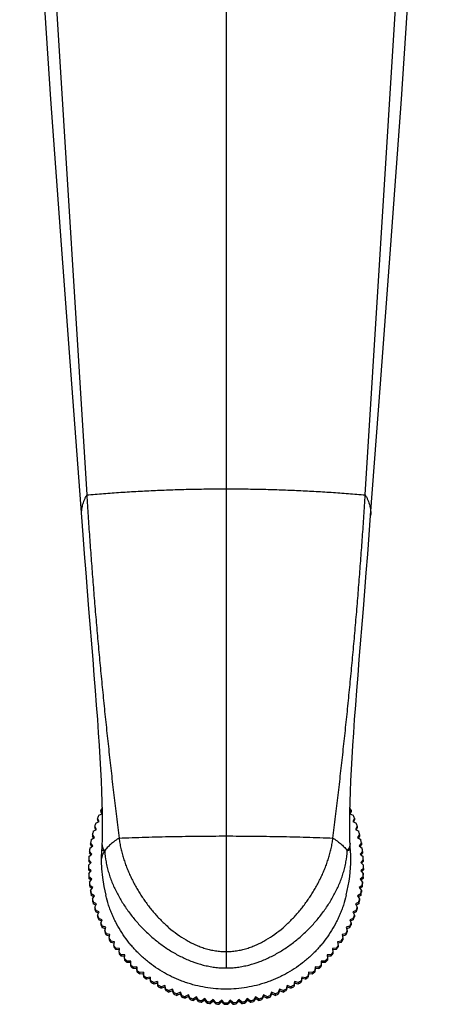
# Model space of a CAD drawing. Units: inches. Extents: x 0.2 to 21.9, y 1.9 to 13.1.
# Drawn here: x 4.5 to 6.8, y 1.9 to 7.5 of the extents above; entities that cross this region are included whole.
import ezdxf

# ---------------------------------------------------------------- set-up
doc = ezdxf.new("R2010")
doc.units = ezdxf.units.IN
doc.header["$LTSCALE"] = 1.21
doc.header["$MEASUREMENT"] = 0
doc.layers.get('0').update_dxf_attribs({"linetype": 'CONTINUOUS'})

msp = doc.modelspace()

# ---------------------------------------------------------------- linework, layer by layer
at = {"color": 7, "linetype": 'Continuous'}
for p, q in [((4.4597, 10.9336), (4.8408, 4.7764)), ((6.424, 4.7764), (6.8051, 10.9337)), ((6.3901, 3.8402), (6.4133, 4.128)), ((4.9281, 2.9642), (4.9213, 2.9812)), ((4.9213, 2.9812), (4.9213, 2.9726)), ((4.9261, 2.9605), (4.9213, 2.9726)), ((6.3435, 2.9812), (6.3367, 2.9642)), ((6.3435, 2.9726), (6.3387, 2.9605)), ((6.3435, 2.9812), (6.3435, 2.9726)), ((4.8921, 2.9083), (4.9113, 2.9173)), ((4.9113, 2.9173), (4.9023, 2.9363)), ((4.9023, 2.9363), (4.9023, 2.9277)), ((4.908, 2.9157), (4.9023, 2.9277)), ((4.9093, 2.9539), (4.9281, 2.9613)), ((6.3367, 2.9613), (6.3554, 2.9539)), ((6.3625, 2.9363), (6.3534, 2.9173)), ((6.3534, 2.9173), (6.3726, 2.9083)), ((6.3625, 2.9277), (6.3568, 2.9157)), ((6.3625, 2.9363), (6.3625, 2.9277)), ((4.8779, 2.8617), (4.8965, 2.8719)), ((4.8965, 2.8719), (4.8862, 2.8903)), ((4.8862, 2.8903), (4.8862, 2.8817)), ((4.8928, 2.8699), (4.8862, 2.8817)), ((6.3785, 2.8903), (6.3683, 2.8719)), ((6.3683, 2.8719), (6.3869, 2.8617)), ((6.3785, 2.8817), (6.372, 2.8699)), ((6.3785, 2.8903), (6.3785, 2.8817)), ((4.8666, 2.8144), (4.8845, 2.8257)), ((4.8845, 2.8257), (4.8731, 2.8434)), ((4.8731, 2.8434), (4.8731, 2.8348)), ((4.8806, 2.8232), (4.8731, 2.8348)), ((6.3917, 2.8434), (6.3803, 2.8257)), ((6.3803, 2.8257), (6.3982, 2.8144)), ((6.3917, 2.8348), (6.3842, 2.8232)), ((6.3917, 2.8434), (6.3917, 2.8348)), ((4.8694, 2.7314), (4.8559, 2.7476)), ((4.8559, 2.7476), (4.8559, 2.7391)), ((4.8583, 2.7664), (4.8755, 2.7788)), ((4.8755, 2.7788), (4.863, 2.7958)), ((4.863, 2.7958), (4.863, 2.7872)), ((4.8714, 2.7758), (4.863, 2.7872)), ((6.4018, 2.7958), (6.3893, 2.7788)), ((6.3893, 2.7788), (6.4065, 2.7664)), ((6.4018, 2.7872), (6.3934, 2.7758)), ((6.4089, 2.7476), (6.3953, 2.7314)), ((6.4018, 2.7958), (6.4018, 2.7872)), ((6.4089, 2.7476), (6.4089, 2.7391)), ((4.8664, 2.6838), (4.8519, 2.6991)), ((4.8519, 2.6991), (4.8519, 2.6906)), ((4.8531, 2.718), (4.8694, 2.7314)), ((4.8652, 2.7279), (4.8559, 2.7391)), ((6.3953, 2.7314), (6.4117, 2.718)), ((6.4129, 2.6991), (6.3984, 2.6838)), ((6.4089, 2.7391), (6.3996, 2.7279)), ((6.4129, 2.6991), (6.4129, 2.6906)), ((4.8509, 2.6694), (4.8664, 2.6838)), ((4.8664, 2.6361), (4.8509, 2.6505)), ((4.8509, 2.6505), (4.8509, 2.6419)), ((4.8621, 2.6315), (4.8509, 2.6419)), ((4.8621, 2.6798), (4.8519, 2.6906)), ((4.8519, 2.6207), (4.8664, 2.6361)), ((6.3984, 2.6838), (6.4138, 2.6694)), ((6.4138, 2.6505), (6.3984, 2.6361)), ((6.3984, 2.6361), (6.4129, 2.6207)), ((6.4129, 2.6906), (6.4027, 2.6798)), ((6.4138, 2.6419), (6.4027, 2.6315)), ((6.4138, 2.6505), (6.4138, 2.6419)), ((4.8519, 2.6207), (4.8519, 2.6122)), ((4.8694, 2.5885), (4.8531, 2.6019)), ((4.8531, 2.6019), (4.8531, 2.5933)), ((4.8652, 2.5834), (4.8531, 2.5933)), ((4.8559, 2.5722), (4.8694, 2.5885)), ((6.4117, 2.6019), (6.3953, 2.5885)), ((6.3953, 2.5885), (6.4089, 2.5722)), ((6.4117, 2.5933), (6.3996, 2.5834)), ((6.4117, 2.6019), (6.4117, 2.5933)), ((6.4129, 2.6207), (6.4129, 2.6122)), ((4.8559, 2.5722), (4.8559, 2.5637)), ((4.8755, 2.5411), (4.8583, 2.5535)), ((4.8583, 2.5535), (4.8583, 2.5449)), ((4.8714, 2.5355), (4.8583, 2.5449)), ((4.863, 2.5241), (4.8755, 2.5411)), ((4.863, 2.5241), (4.863, 2.5155)), ((6.4065, 2.5535), (6.3893, 2.5411)), ((6.3893, 2.5411), (6.4018, 2.5241)), ((6.4065, 2.5449), (6.3934, 2.5355)), ((6.4018, 2.5241), (6.4018, 2.5155)), ((6.4065, 2.5535), (6.4065, 2.5449)), ((6.4089, 2.5722), (6.4089, 2.5637)), ((4.8845, 2.4942), (4.8666, 2.5055)), ((4.8666, 2.5055), (4.8666, 2.4969)), ((4.8806, 2.4881), (4.8666, 2.4969)), ((4.8731, 2.4765), (4.8845, 2.4942)), ((4.8731, 2.4765), (4.8731, 2.4679)), ((6.3982, 2.5055), (6.3803, 2.4942)), ((6.3803, 2.4942), (6.3917, 2.4765)), ((6.3982, 2.4969), (6.3842, 2.4881)), ((6.3917, 2.4765), (6.3917, 2.4679)), ((6.3982, 2.5055), (6.3982, 2.4969)), ((4.8965, 2.448), (4.8779, 2.4581)), ((4.8779, 2.4581), (4.8779, 2.4496)), ((4.8928, 2.4414), (4.8779, 2.4496)), ((4.8862, 2.4296), (4.8965, 2.448)), ((4.8862, 2.4296), (4.8862, 2.421)), ((4.9113, 2.4026), (4.8921, 2.4116)), ((4.8921, 2.4116), (4.8921, 2.403)), ((6.3726, 2.4116), (6.3534, 2.4026)), ((6.3869, 2.4581), (6.3683, 2.448)), ((6.3683, 2.448), (6.3785, 2.4296)), ((6.3869, 2.4496), (6.372, 2.4414)), ((6.3726, 2.4116), (6.3726, 2.403)), ((6.3785, 2.4296), (6.3785, 2.421)), ((6.3869, 2.4581), (6.3869, 2.4496)), ((4.908, 2.3956), (4.8921, 2.403)), ((4.9023, 2.3836), (4.9113, 2.4026)), ((4.9023, 2.3836), (4.9023, 2.375)), ((4.9291, 2.3582), (4.9093, 2.366)), ((4.9093, 2.366), (4.9093, 2.3574)), ((4.9261, 2.3508), (4.9093, 2.3574)), ((4.9213, 2.3387), (4.9291, 2.3582)), ((6.3554, 2.366), (6.3357, 2.3582)), ((6.3357, 2.3582), (6.3435, 2.3387)), ((6.3554, 2.3574), (6.3387, 2.3508)), ((6.3534, 2.4026), (6.3625, 2.3836)), ((6.3554, 2.366), (6.3554, 2.3574)), ((6.3726, 2.403), (6.3568, 2.3956)), ((6.3625, 2.3836), (6.3625, 2.375)), ((4.9213, 2.3387), (4.9213, 2.3301)), ((4.9496, 2.3151), (4.9294, 2.3216)), ((4.9294, 2.3216), (4.9294, 2.313)), ((4.947, 2.3073), (4.9294, 2.313)), ((4.943, 2.2951), (4.9496, 2.3151)), ((6.3354, 2.3216), (6.3152, 2.3151)), ((6.3152, 2.3151), (6.3218, 2.2951)), ((6.3354, 2.313), (6.3178, 2.3073)), ((6.3354, 2.3216), (6.3354, 2.313)), ((6.3435, 2.3387), (6.3435, 2.3301)), ((4.943, 2.2951), (4.943, 2.2865)), ((4.9728, 2.2732), (4.9522, 2.2785)), ((4.9522, 2.2785), (4.9522, 2.2699)), ((4.9707, 2.2652), (4.9522, 2.2699)), ((4.9675, 2.2529), (4.9728, 2.2732)), ((4.9675, 2.2529), (4.9675, 2.2443)), ((6.3126, 2.2785), (6.292, 2.2732)), ((6.292, 2.2732), (6.2973, 2.2529)), ((6.3126, 2.2699), (6.2941, 2.2652)), ((6.2973, 2.2529), (6.2973, 2.2443)), ((6.3126, 2.2785), (6.3126, 2.2699)), ((6.3218, 2.2951), (6.3218, 2.2865)), ((4.9777, 2.2369), (4.9777, 2.2283)), ((4.9986, 2.233), (4.9777, 2.2369)), ((4.997, 2.2247), (4.9777, 2.2283)), ((4.9946, 2.2123), (4.9986, 2.233)), ((4.9946, 2.2123), (4.9946, 2.2037)), ((5.0058, 2.197), (5.0058, 2.1884)), ((5.0269, 2.1943), (5.0058, 2.197)), ((5.0258, 2.1859), (5.0058, 2.1884)), ((5.0242, 2.1735), (5.0269, 2.1943)), ((6.259, 2.197), (6.2379, 2.1943)), ((6.2379, 2.1943), (6.2406, 2.1735)), ((6.259, 2.1884), (6.239, 2.1859)), ((6.259, 2.197), (6.259, 2.1884)), ((6.2871, 2.2369), (6.2662, 2.233)), ((6.2662, 2.233), (6.2702, 2.2123)), ((6.2871, 2.2283), (6.2678, 2.2247)), ((6.2702, 2.2123), (6.2702, 2.2037)), ((6.2871, 2.2369), (6.2871, 2.2283)), ((5.0242, 2.1735), (5.0242, 2.1649)), ((5.0364, 2.1589), (5.0364, 2.1503)), ((5.0575, 2.1576), (5.0364, 2.1589)), ((5.057, 2.149), (5.0364, 2.1503)), ((5.0562, 2.1366), (5.0575, 2.1576)), ((5.0562, 2.1366), (5.0562, 2.128)), ((6.2284, 2.1589), (6.2072, 2.1576)), ((6.2072, 2.1576), (6.2086, 2.1366)), ((6.2284, 2.1503), (6.2078, 2.149)), ((6.2086, 2.1366), (6.2086, 2.128)), ((6.2284, 2.1589), (6.2284, 2.1503)), ((6.2406, 2.1735), (6.2406, 2.1649)), ((5.0693, 2.1228), (5.0693, 2.1142)), ((5.0905, 2.1228), (5.0693, 2.1228)), ((5.0905, 2.1142), (5.0693, 2.1142)), ((5.0905, 2.0932), (5.0905, 2.1228)), ((5.1256, 2.0901), (5.1044, 2.0888)), ((5.1044, 2.0888), (5.1044, 2.0802)), ((5.1256, 2.0815), (5.1044, 2.0802)), ((5.1269, 2.0691), (5.1256, 2.0901)), ((5.1256, 2.0901), (5.1256, 2.0815)), ((5.1269, 2.0606), (5.1256, 2.0815)), ((6.1392, 2.0901), (6.1379, 2.0691)), ((6.1392, 2.0815), (6.1379, 2.0606)), ((6.1604, 2.0888), (6.1392, 2.0901)), ((6.1392, 2.0901), (6.1392, 2.0815)), ((6.1604, 2.0802), (6.1392, 2.0815)), ((6.1604, 2.0888), (6.1604, 2.0802)), ((6.1743, 2.1228), (6.1743, 2.0932)), ((6.1955, 2.1228), (6.1743, 2.1228)), ((6.1955, 2.1142), (6.1743, 2.1142)), ((6.1955, 2.1228), (6.1955, 2.1142)), ((5.1269, 2.0691), (5.1269, 2.0606)), ((5.1627, 2.0597), (5.1416, 2.0571)), ((5.1416, 2.0571), (5.1416, 2.0485)), ((5.1627, 2.0511), (5.1416, 2.0485)), ((5.1653, 2.0388), (5.1627, 2.0597)), ((5.1627, 2.0597), (5.1627, 2.0511)), ((5.1653, 2.0303), (5.1627, 2.0511)), ((5.1653, 2.0388), (5.1653, 2.0303)), ((5.2016, 2.0316), (5.1808, 2.0277)), ((5.1808, 2.0277), (5.1808, 2.0191)), ((5.2016, 2.0231), (5.1808, 2.0191)), ((5.2056, 2.011), (5.2016, 2.0316)), ((5.2016, 2.0316), (5.2016, 2.0231)), ((5.2056, 2.0024), (5.2016, 2.0231)), ((6.0631, 2.0316), (6.0592, 2.011)), ((6.0631, 2.0231), (6.0592, 2.0024)), ((6.084, 2.0277), (6.0631, 2.0316)), ((6.0631, 2.0316), (6.0631, 2.0231)), ((6.084, 2.0191), (6.0631, 2.0231)), ((6.084, 2.0277), (6.084, 2.0191)), ((6.1021, 2.0597), (6.0994, 2.0388)), ((6.1021, 2.0511), (6.0994, 2.0303)), ((6.0994, 2.0388), (6.0994, 2.0303)), ((6.1231, 2.0571), (6.1021, 2.0597)), ((6.1021, 2.0597), (6.1021, 2.0511)), ((6.1231, 2.0485), (6.1021, 2.0511)), ((6.1231, 2.0571), (6.1231, 2.0485)), ((6.1379, 2.0691), (6.1379, 2.0606)), ((5.2056, 2.011), (5.2056, 2.0024)), ((5.2423, 2.0061), (5.2217, 2.0008)), ((5.2217, 2.0008), (5.2217, 1.9923)), ((5.2423, 1.9975), (5.2217, 1.9923)), ((5.2476, 1.9857), (5.2423, 2.0061)), ((5.2423, 2.0061), (5.2423, 1.9975)), ((5.2476, 1.9771), (5.2423, 1.9975)), ((5.2476, 1.9857), (5.2476, 1.9771)), ((5.2845, 1.9831), (5.2643, 1.9766)), ((5.2643, 1.9766), (5.2643, 1.968)), ((5.2845, 1.9745), (5.2643, 1.968)), ((5.291, 1.9631), (5.2845, 1.9831)), ((5.2845, 1.9831), (5.2845, 1.9745)), ((5.291, 1.9545), (5.2845, 1.9745)), ((5.291, 1.9631), (5.291, 1.9545)), ((5.328, 1.9628), (5.3083, 1.955)), ((5.3358, 1.9432), (5.328, 1.9628)), ((5.328, 1.9628), (5.328, 1.9542)), ((5.9367, 1.9628), (5.9289, 1.9432)), ((5.9565, 1.955), (5.9367, 1.9628)), ((5.9367, 1.9628), (5.9367, 1.9542)), ((5.9803, 1.9831), (5.9738, 1.9631)), ((5.9803, 1.9745), (5.9738, 1.9545)), ((5.9738, 1.9631), (5.9738, 1.9545)), ((6.0005, 1.9766), (5.9803, 1.9831)), ((5.9803, 1.9831), (5.9803, 1.9745)), ((6.0005, 1.968), (5.9803, 1.9745)), ((6.0005, 1.9766), (6.0005, 1.968)), ((6.0225, 2.0061), (6.0172, 1.9857)), ((6.0225, 1.9975), (6.0172, 1.9771)), ((6.0172, 1.9857), (6.0172, 1.9771)), ((6.043, 2.0008), (6.0225, 2.0061)), ((6.0225, 2.0061), (6.0225, 1.9975)), ((6.043, 1.9923), (6.0225, 1.9975)), ((6.043, 2.0008), (6.043, 1.9923)), ((6.0592, 2.011), (6.0592, 2.0024)), ((5.3083, 1.955), (5.3083, 1.9464)), ((5.328, 1.9542), (5.3083, 1.9464)), ((5.3358, 1.9346), (5.328, 1.9542)), ((5.3358, 1.9432), (5.3358, 1.9346)), ((5.3728, 1.9452), (5.3536, 1.9362)), ((5.3728, 1.9366), (5.3536, 1.9277)), ((5.3536, 1.9362), (5.3536, 1.9277)), ((5.3818, 1.9262), (5.3728, 1.9452)), ((5.3728, 1.9452), (5.3728, 1.9366)), ((5.3818, 1.9176), (5.3728, 1.9366)), ((5.3818, 1.9262), (5.3818, 1.9176)), ((5.4186, 1.9304), (5.4, 1.9203)), ((5.4186, 1.9219), (5.4, 1.9117)), ((5.4, 1.9203), (5.4, 1.9117)), ((5.4288, 1.912), (5.4186, 1.9304)), ((5.4186, 1.9304), (5.4186, 1.9219)), ((5.4288, 1.9034), (5.4186, 1.9219)), ((5.4288, 1.912), (5.4288, 1.9034)), ((5.4652, 1.9186), (5.4473, 1.9073)), ((5.4652, 1.91), (5.4473, 1.8987)), ((5.4473, 1.9073), (5.4473, 1.8987)), ((5.4766, 1.9008), (5.4652, 1.9186)), ((5.4652, 1.9186), (5.4652, 1.91)), ((5.4766, 1.8922), (5.4652, 1.91)), ((5.5125, 1.9096), (5.4953, 1.8973)), ((5.525, 1.8926), (5.5125, 1.9096)), ((5.5125, 1.9096), (5.5125, 1.9011)), ((5.7523, 1.9096), (5.7398, 1.8926)), ((5.7694, 1.8973), (5.7523, 1.9096)), ((5.7523, 1.9096), (5.7523, 1.9011)), ((5.7996, 1.9186), (5.7882, 1.9008)), ((5.7996, 1.91), (5.7882, 1.8922)), ((5.8175, 1.9073), (5.7996, 1.9186)), ((5.7996, 1.9186), (5.7996, 1.91)), ((5.8175, 1.8987), (5.7996, 1.91)), ((5.8175, 1.9073), (5.8175, 1.8987)), ((5.8462, 1.9304), (5.836, 1.912)), ((5.8462, 1.9219), (5.836, 1.9034)), ((5.836, 1.912), (5.836, 1.9034)), ((5.8648, 1.9203), (5.8462, 1.9304)), ((5.8462, 1.9304), (5.8462, 1.9219)), ((5.8648, 1.9117), (5.8462, 1.9219)), ((5.8648, 1.9203), (5.8648, 1.9117)), ((5.892, 1.9452), (5.883, 1.9262)), ((5.892, 1.9366), (5.883, 1.9176)), ((5.883, 1.9262), (5.883, 1.9176)), ((5.9112, 1.9362), (5.892, 1.9452)), ((5.892, 1.9452), (5.892, 1.9366)), ((5.9112, 1.9277), (5.892, 1.9366)), ((5.9112, 1.9362), (5.9112, 1.9277)), ((5.9367, 1.9542), (5.9289, 1.9346)), ((5.9289, 1.9432), (5.9289, 1.9346)), ((5.9565, 1.9464), (5.9367, 1.9542)), ((5.9565, 1.955), (5.9565, 1.9464)), ((5.4766, 1.9008), (5.4766, 1.8922)), ((5.5125, 1.9011), (5.4953, 1.8887)), ((5.4953, 1.8973), (5.4953, 1.8887)), ((5.525, 1.884), (5.5125, 1.9011)), ((5.525, 1.8926), (5.525, 1.884)), ((5.5603, 1.9037), (5.5439, 1.8903)), ((5.5603, 1.8951), (5.5439, 1.8817)), ((5.5439, 1.8903), (5.5439, 1.8817)), ((5.5738, 1.8875), (5.5603, 1.9037)), ((5.5603, 1.9037), (5.5603, 1.8951)), ((5.5738, 1.8789), (5.5603, 1.8951)), ((5.5738, 1.8875), (5.5738, 1.8789)), ((5.6083, 1.9007), (5.5929, 1.8863)), ((5.6083, 1.8921), (5.5929, 1.8777)), ((5.5929, 1.8863), (5.5929, 1.8777)), ((5.6228, 1.8853), (5.6083, 1.9007)), ((5.6083, 1.9007), (5.6083, 1.8921)), ((5.6228, 1.8768), (5.6083, 1.8921)), ((5.6228, 1.8853), (5.6228, 1.8768)), ((5.6565, 1.9007), (5.6419, 1.8853)), ((5.6565, 1.8921), (5.6419, 1.8768)), ((5.6419, 1.8853), (5.6419, 1.8768)), ((5.6719, 1.8863), (5.6565, 1.9007)), ((5.6565, 1.9007), (5.6565, 1.8921)), ((5.6719, 1.8777), (5.6565, 1.8921)), ((5.6719, 1.8863), (5.6719, 1.8777)), ((5.7045, 1.9037), (5.691, 1.8875)), ((5.7045, 1.8951), (5.691, 1.8789)), ((5.691, 1.8875), (5.691, 1.8789)), ((5.7209, 1.8903), (5.7045, 1.9037)), ((5.7045, 1.9037), (5.7045, 1.8951)), ((5.7209, 1.8817), (5.7045, 1.8951)), ((5.7209, 1.8903), (5.7209, 1.8817)), ((5.7523, 1.9011), (5.7398, 1.884)), ((5.7398, 1.8926), (5.7398, 1.884)), ((5.7694, 1.8887), (5.7523, 1.9011)), ((5.7694, 1.8973), (5.7694, 1.8887)), ((5.7882, 1.9008), (5.7882, 1.8922))]:
    msp.add_line(p, q, dxfattribs=at)
at = {"color": 9, "linetype": 'Continuous'}
msp.add_line((5.6324, 10.2465), (5.6324, 2.0835), dxfattribs=at)
at = {"color": 7, "linetype": 'Continuous'}
for points in [[(4.4799, 9.7516), (4.5246, 8.8067), (4.5776, 7.8984), (4.6353, 7.0297), (4.6948, 6.2005), (4.7537, 5.41), (4.8184, 4.5496)], [(6.4547, 4.6588), (6.5111, 5.4098), (6.57, 6.2004), (6.6295, 7.0295), (6.6871, 7.8982), (6.7401, 8.8065), (6.7849, 9.7516)], [(6.4133, 4.128), (6.4214, 4.2295), (6.4297, 4.3336), (6.438, 4.4403), (6.4464, 4.5494), (6.4547, 4.6588)], [(4.8184, 4.5496), (4.8268, 4.4404), (4.8351, 4.3337), (4.8434, 4.2296), (4.8515, 4.128)], [(4.8515, 4.128), (4.8747, 3.8401), (4.8819, 3.75), (4.8887, 3.6629), (4.8951, 3.5791), (4.9011, 3.4988), (4.9065, 3.4222), (4.9113, 3.3493), (4.9155, 3.2798), (4.9192, 3.2134), (4.9223, 3.1497), (4.9248, 3.0884), (4.9267, 3.0289), (4.928, 2.9707), (4.9286, 2.9137), (4.9285, 2.8577), (4.9276, 2.8028), (4.9273, 2.792)], [(6.3375, 2.7928), (6.3372, 2.8026), (6.3363, 2.8576), (6.3362, 2.9135), (6.3368, 2.9706), (6.3381, 3.0288), (6.34, 3.0883), (6.3425, 3.1497), (6.3456, 3.2133), (6.3493, 3.2798), (6.3535, 3.3493), (6.3583, 3.4223), (6.3637, 3.4989), (6.3697, 3.5793), (6.3761, 3.6631), (6.3829, 3.7501), (6.3901, 3.8402)], [(4.9273, 2.792), (4.9266, 2.7754), (4.9243, 2.7445)], [(6.3161, 2.4974), (6.3221, 2.5238), (6.3275, 2.5513), (6.332, 2.578), (6.3355, 2.604), (6.3383, 2.6293), (6.3402, 2.6541), (6.3414, 2.6785), (6.3418, 2.7026), (6.3414, 2.7263), (6.3402, 2.7496), (6.3392, 2.7623)], [(6.3392, 2.7623), (6.3382, 2.7762), (6.3375, 2.7928)], [(4.9243, 2.7445), (4.9232, 2.7173), (4.9231, 2.6911)], [(4.9231, 2.6911), (4.925, 2.6476), (4.9298, 2.5991), (4.9378, 2.5483), (4.9487, 2.4974)]]:
    msp.add_lwpolyline(points, dxfattribs=at)
for centre, radius, start, end in [((5.6223, 2.6589), 0.7716, 154.2289, 155.3097), ((5.6425, 2.6589), 0.7716, 24.6903, 25.7711), ((5.6215, 2.6592), 0.7707, 157.5225, 158.9318), ((5.6433, 2.6592), 0.7707, 21.0682, 22.4775), ((5.6201, 2.6597), 0.7692, 164.7727, 166.1839), ((5.6207, 2.6595), 0.7699, 161.1464, 162.5567), ((5.6441, 2.6595), 0.7699, 17.4433, 18.8536), ((5.6447, 2.6597), 0.7692, 13.8161, 15.2273), ((5.6195, 2.6598), 0.7686, 168.4011, 169.8129), ((5.6453, 2.6598), 0.7686, 10.1871, 11.5989), ((5.6191, 2.6599), 0.7682, 172.031, 173.4433), ((5.6457, 2.6599), 0.7682, 6.5567, 7.969), ((5.6189, 2.6599), 0.768, 175.662, 177.0746), ((5.6459, 2.6599), 0.768, 2.9254, 4.338), ((5.6188, 2.6599), 0.7679, 179.2936, 180.7064), ((5.6188, 2.6514), 0.7679, 180, 180.7064), ((5.646, 2.6599), 0.7679, 359.2936, 0.7064), ((5.6189, 2.6599), 0.768, 182.9254, 184.338), ((5.6189, 2.6514), 0.768, 182.9254, 184.338), ((5.6459, 2.6599), 0.768, 355.662, 357.0746), ((5.6459, 2.6514), 0.768, 355.662, 357.0746), ((5.6191, 2.66), 0.7682, 186.5567, 187.969), ((5.6191, 2.6514), 0.7682, 186.5567, 187.969), ((5.6195, 2.66), 0.7686, 190.1871, 191.5989), ((5.6453, 2.66), 0.7686, 348.4011, 349.8129), ((5.6457, 2.66), 0.7682, 352.031, 353.4433), ((5.6457, 2.6514), 0.7682, 352.031, 353.4433), ((5.6195, 2.6515), 0.7686, 190.1871, 191.5989), ((5.6201, 2.6602), 0.7692, 193.8161, 195.2273), ((5.6201, 2.6516), 0.7692, 193.8161, 195.2273), ((5.6447, 2.6602), 0.7692, 344.7727, 346.1839), ((5.6447, 2.6516), 0.7692, 344.7727, 346.1839), ((5.6453, 2.6515), 0.7686, 348.4011, 349.8129), ((5.6207, 2.6604), 0.7699, 197.4433, 198.8536), ((5.6207, 2.6518), 0.7699, 197.4433, 198.8536), ((5.6441, 2.6604), 0.7699, 341.1464, 342.5567), ((5.6441, 2.6518), 0.7699, 341.1464, 342.5567), ((5.6215, 2.6606), 0.7707, 201.0682, 202.4775), ((5.6215, 2.6521), 0.7707, 201.0682, 202.4775), ((5.6433, 2.6606), 0.7707, 337.5225, 338.9318), ((5.6433, 2.6521), 0.7707, 337.5225, 338.9318), ((5.6223, 2.661), 0.7716, 204.6904, 206.0985), ((5.6223, 2.6524), 0.7716, 204.6904, 206.0985), ((5.6424, 2.661), 0.7716, 333.9015, 335.3096), ((5.6424, 2.6524), 0.7716, 333.9015, 335.3096), ((5.6233, 2.6615), 0.7727, 208.3095, 209.7164), ((5.6233, 2.6529), 0.7727, 208.3095, 209.7164), ((5.6242, 2.6621), 0.7738, 211.9254, 213.3309), ((5.6242, 2.6535), 0.7738, 211.9254, 213.3309), ((5.6406, 2.6621), 0.7738, 326.6691, 328.0746), ((5.6406, 2.6535), 0.7738, 326.6691, 328.0746), ((5.6415, 2.6615), 0.7727, 330.2836, 331.6905), ((5.6415, 2.6529), 0.7727, 330.2836, 331.6905), ((5.6252, 2.6627), 0.7749, 215.5375, 216.9418), ((5.6252, 2.6542), 0.775, 215.5376, 216.9417), ((5.6396, 2.6628), 0.775, 323.0583, 324.4624), ((5.6396, 2.6541), 0.7749, 323.0582, 324.4625), ((5.6261, 2.6635), 0.7762, 219.146, 220.5488), ((5.6262, 2.6549), 0.7762, 219.1461, 220.5487), ((5.6271, 2.6643), 0.7774, 222.7506, 224.1518), ((5.6376, 2.6644), 0.7775, 315.8482, 317.2493), ((5.6386, 2.6635), 0.7762, 319.4513, 320.8539), ((5.6386, 2.6549), 0.7762, 319.4512, 320.854), ((5.6271, 2.6558), 0.7775, 222.7507, 224.1518), ((5.628, 2.6652), 0.7787, 226.3513, 227.7509), ((5.6281, 2.6567), 0.7788, 226.3513, 227.7508), ((5.6367, 2.6653), 0.7788, 312.2492, 313.6487), ((5.6368, 2.6566), 0.7787, 312.2491, 313.6487), ((5.6377, 2.6557), 0.7774, 315.8482, 317.2494), ((5.6288, 2.6662), 0.78, 229.9479, 231.3461), ((5.6289, 2.6577), 0.7801, 229.948, 231.346), ((5.6296, 2.6672), 0.7813, 233.5407, 234.9373), ((5.6297, 2.6587), 0.7813, 233.5408, 234.9373), ((5.6351, 2.6672), 0.7813, 305.0627, 306.4592), ((5.6352, 2.6586), 0.7813, 305.0627, 306.4593), ((5.6359, 2.6663), 0.7801, 308.654, 310.052), ((5.6359, 2.6576), 0.78, 308.6539, 310.0521), ((5.6303, 2.6682), 0.7825, 237.1297, 238.5248), ((5.6303, 2.6597), 0.7825, 237.1297, 238.5248), ((5.6309, 2.6692), 0.7837, 240.7151, 242.1088), ((5.6309, 2.6606), 0.7837, 240.7151, 242.1088), ((5.6314, 2.6701), 0.7847, 244.2971, 245.6896), ((5.6334, 2.6701), 0.7847, 294.3104, 295.7029), ((5.6339, 2.6692), 0.7837, 297.8912, 299.2849), ((5.6339, 2.6606), 0.7837, 297.8912, 299.2849), ((5.6345, 2.6682), 0.7825, 301.4752, 302.8703), ((5.6345, 2.6597), 0.7825, 301.4752, 302.8703), ((5.6314, 2.6616), 0.7847, 244.2971, 245.6896), ((5.6317, 2.671), 0.7856, 247.876, 249.2674), ((5.6317, 2.6624), 0.7856, 247.876, 249.2674), ((5.632, 2.6718), 0.7865, 251.4522, 252.8426), ((5.632, 2.6632), 0.7865, 251.4522, 252.8426), ((5.6322, 2.6724), 0.7871, 255.026, 256.4156), ((5.6326, 2.6724), 0.7871, 283.5844, 284.974), ((5.6328, 2.6718), 0.7865, 287.1574, 288.5478), ((5.6328, 2.6632), 0.7865, 287.1574, 288.5478), ((5.6331, 2.671), 0.7856, 290.7326, 292.124), ((5.6331, 2.6624), 0.7856, 290.7326, 292.124), ((5.6334, 2.6616), 0.7847, 294.3104, 295.7029), ((5.6322, 2.6639), 0.7871, 255.026, 256.4156), ((5.6323, 2.673), 0.7877, 258.5978, 259.9867), ((5.6323, 2.6644), 0.7877, 258.5978, 259.9867), ((5.6324, 2.6734), 0.7881, 262.1681, 263.5566), ((5.6324, 2.6648), 0.7881, 262.1681, 263.5566), ((5.6324, 2.6736), 0.7883, 265.7373, 267.1255), ((5.6324, 2.665), 0.7883, 265.7373, 267.1255), ((5.6324, 2.6737), 0.7884, 269.3059, 270.6941), ((5.6324, 2.6651), 0.7884, 269.3059, 270.6941), ((5.6324, 2.6736), 0.7883, 272.8745, 274.2627), ((5.6324, 2.665), 0.7883, 272.8745, 274.2627), ((5.6324, 2.6734), 0.7881, 276.4434, 277.8319), ((5.6324, 2.6648), 0.7881, 276.4434, 277.8319), ((5.6325, 2.673), 0.7877, 280.0133, 281.4022), ((5.6325, 2.6644), 0.7877, 280.0133, 281.4022), ((5.6326, 2.6639), 0.7871, 283.5844, 284.974)]:
    msp.add_arc(centre, radius, start, end, dxfattribs=at)
at = {"color": 9, "linetype": 'Continuous'}
for points, knots in [([(4.8408, 4.7764), (4.8379, 4.7717), (4.8325, 4.7621), (4.8256, 4.7474), (4.8199, 4.7327), (4.8154, 4.718), (4.8122, 4.7032), (4.8102, 4.6884), (4.8094, 4.6736), (4.8097, 4.6638), (4.8101, 4.6588)], [0, 0, 0, 0, 0.13535, 0.266449, 0.393884, 0.518298, 0.640376, 0.760847, 0.880464, 1, 1, 1, 1]), ([(4.8408, 4.7764), (4.8728, 4.7793), (4.9371, 4.7848), (5.0343, 4.7919), (5.1324, 4.7979), (5.2314, 4.8028), (5.3311, 4.8066), (5.4312, 4.8094), (5.5317, 4.811), (5.5988, 4.8114), (5.6324, 4.8114)], [0, 0, 0, 0, 0.121581, 0.244526, 0.368641, 0.493735, 0.619612, 0.746078, 0.872939, 1, 1, 1, 1]), ([(5.6324, 4.8114), (5.666, 4.8114), (5.7331, 4.811), (5.8335, 4.8094), (5.9337, 4.8066), (6.0334, 4.8028), (6.1323, 4.7979), (6.2305, 4.7919), (6.3276, 4.7848), (6.392, 4.7793), (6.424, 4.7764)], [0, 0, 0, 0, 0.127061, 0.253922, 0.380388, 0.506265, 0.631359, 0.755474, 0.878419, 1, 1, 1, 1]), ([(6.424, 4.7764), (6.4269, 4.7717), (6.4323, 4.7621), (6.4392, 4.7474), (6.4449, 4.7327), (6.4494, 4.718), (6.4526, 4.7032), (6.4546, 4.6884), (6.4554, 4.6736), (6.455, 4.6638), (6.4547, 4.6588)], [0, 0, 0, 0, 0.13535, 0.266449, 0.393884, 0.518298, 0.640376, 0.760847, 0.880464, 1, 1, 1, 1]), ([(5.0243, 2.8229), (5.0197, 2.82), (5.0109, 2.8142), (4.9982, 2.8052), (4.9866, 2.7962), (4.9759, 2.7872), (4.9662, 2.7781), (4.9574, 2.769), (4.9496, 2.7599), (4.945, 2.7536), (4.9429, 2.7505)], [0, 0, 0, 0, 0.148312, 0.289529, 0.423819, 0.551384, 0.672468, 0.787357, 0.896398, 1, 1, 1, 1]), ([(5.0243, 2.8229), (5.0743, 2.825), (5.1748, 2.8285), (5.3263, 2.8322), (5.4791, 2.8345), (5.5812, 2.835), (5.6324, 2.835)], [0, 0, 0, 0, 0.246661, 0.496181, 0.747611, 1, 1, 1, 1]), ([(5.6324, 2.835), (5.6836, 2.835), (5.7857, 2.8345), (5.9384, 2.8322), (6.09, 2.8285), (6.1905, 2.825), (6.2405, 2.8229)], [0, 0, 0, 0, 0.252389, 0.503819, 0.753339, 1, 1, 1, 1]), ([(6.2405, 2.8229), (6.2451, 2.82), (6.2539, 2.8142), (6.2665, 2.8052), (6.2782, 2.7962), (6.2889, 2.7872), (6.2986, 2.7781), (6.3074, 2.769), (6.3151, 2.7599), (6.3198, 2.7536), (6.3219, 2.7505)], [0, 0, 0, 0, 0.148312, 0.289529, 0.423819, 0.551384, 0.672467, 0.787357, 0.896398, 1, 1, 1, 1]), ([(4.9429, 2.7505), (4.9396, 2.7458), (4.9352, 2.7385), (4.9305, 2.7284), (4.9277, 2.7209), (4.9256, 2.7135), (4.9241, 2.706), (4.9232, 2.6986), (4.923, 2.6936), (4.9231, 2.6911)], [0, 0, 0, 0, 0.271073, 0.399663, 0.524415, 0.646037, 0.765295, 0.883001, 1, 1, 1, 1]), ([(4.9256, 2.7623), (4.9256, 2.762), (4.9256, 2.7614), (4.9257, 2.7604), (4.926, 2.7595), (4.9266, 2.7583), (4.9275, 2.7571), (4.9286, 2.7561), (4.9296, 2.7553), (4.9307, 2.7545), (4.932, 2.7538), (4.9335, 2.7532), (4.9357, 2.7523), (4.9388, 2.7513), (4.9415, 2.7508), (4.9429, 2.7505)], [0, 0, 0, 0, 0.042445, 0.084383, 0.126721, 0.170352, 0.264522, 0.316578, 0.372593, 0.432981, 0.49808, 0.568168, 0.64347, 0.810374, 1, 1, 1, 1]), ([(4.9273, 2.792), (4.9273, 2.7902), (4.9273, 2.7866), (4.928, 2.7812), (4.9291, 2.7758), (4.9308, 2.7705), (4.933, 2.7653), (4.9357, 2.7602), (4.939, 2.7552), (4.9415, 2.7521), (4.9429, 2.7505)], [0, 0, 0, 0, 0.119418, 0.23894, 0.359329, 0.481315, 0.605648, 0.73307, 0.864287, 1, 1, 1, 1]), ([(4.9429, 2.7505), (4.9439, 2.7294), (4.9478, 2.6977), (4.9567, 2.6562), (4.9652, 2.6252), (4.9753, 2.5947), (4.9908, 2.5546), (5.0093, 2.5155), (5.0301, 2.4777), (5.0526, 2.4407), (5.0773, 2.405), (5.1039, 2.3707), (5.1319, 2.3375), (5.1616, 2.3057), (5.1931, 2.2757), (5.2176, 2.254), (5.2429, 2.2333), (5.2689, 2.2136), (5.2957, 2.1949), (5.3325, 2.1715), (5.3803, 2.1452), (5.4403, 2.1191), (5.4923, 2.1025), (5.5349, 2.0929), (5.5671, 2.0876), (5.5997, 2.0843), (5.6215, 2.0835), (5.6324, 2.0835)], [0, 0, 0, 0, 0.061024, 0.091745, 0.122576, 0.1535, 0.184504, 0.246696, 0.27788, 0.309108, 0.371657, 0.402979, 0.434324, 0.497059, 0.528454, 0.55986, 0.591276, 0.622701, 0.654132, 0.685568, 0.748438, 0.811315, 0.874194, 0.905645, 0.937097, 0.968549, 1, 1, 1, 1]), ([(5.6324, 2.0835), (5.6433, 2.0835), (5.6651, 2.0843), (5.6976, 2.0876), (5.7299, 2.0929), (5.7725, 2.1025), (5.8245, 2.1191), (5.8845, 2.1452), (5.9323, 2.1715), (5.969, 2.1949), (5.9959, 2.2136), (6.0219, 2.2333), (6.0472, 2.254), (6.0717, 2.2757), (6.1031, 2.3057), (6.1329, 2.3375), (6.1609, 2.3707), (6.1875, 2.405), (6.2122, 2.4407), (6.2347, 2.4777), (6.2555, 2.5155), (6.2739, 2.5546), (6.2895, 2.5947), (6.2996, 2.6252), (6.3081, 2.6562), (6.317, 2.6977), (6.3208, 2.7294), (6.3219, 2.7505)], [0, 0, 0, 0, 0.031451, 0.062903, 0.094355, 0.125806, 0.188685, 0.251562, 0.314432, 0.345868, 0.377299, 0.408724, 0.44014, 0.471546, 0.502941, 0.565676, 0.597021, 0.628343, 0.690892, 0.72212, 0.753304, 0.815496, 0.8465, 0.877424, 0.908254, 0.938976, 1, 1, 1, 1]), ([(6.3375, 2.7928), (6.3375, 2.791), (6.3374, 2.7875), (6.3368, 2.7822), (6.3357, 2.7769), (6.334, 2.7716), (6.3318, 2.7662), (6.328, 2.759), (6.3245, 2.7538), (6.3219, 2.7505)], [0, 0, 0, 0, 0.114112, 0.229766, 0.347794, 0.468995, 0.594145, 0.723969, 1, 1, 1, 1]), ([(6.3392, 2.7623), (6.3392, 2.762), (6.3392, 2.7615), (6.3391, 2.7606), (6.3388, 2.7598), (6.3384, 2.759), (6.3378, 2.7583), (6.3371, 2.7575), (6.3362, 2.7567), (6.3352, 2.756), (6.334, 2.7553), (6.3327, 2.7545), (6.3313, 2.7538), (6.3291, 2.7529), (6.326, 2.7517), (6.3233, 2.7509), (6.3219, 2.7505)], [0, 0, 0, 0, 0.0363, 0.072877, 0.11081, 0.151078, 0.194505, 0.24176, 0.293373, 0.349755, 0.411228, 0.478042, 0.550397, 0.628456, 0.80216, 1, 1, 1, 1])]:
    msp.add_open_spline(points, degree=3, knots=knots, dxfattribs=at)
at = {"color": 7, "linetype": 'Continuous'}
for points, knots in [([(4.8408, 4.7764), (4.8432, 4.7366), (4.8484, 4.6568), (4.8566, 4.5367), (4.8653, 4.416), (4.8746, 4.2947), (4.8844, 4.1729), (4.8946, 4.0507), (4.9036, 3.9487), (4.9111, 3.8669), (4.9187, 3.785), (4.9286, 3.6825), (4.9409, 3.5594), (4.9538, 3.4364), (4.967, 3.3133), (4.9807, 3.1904), (4.9948, 3.0677), (5.0093, 2.9452), (5.0192, 2.8637), (5.0243, 2.8229)], [0, 0, 0, 0, 0.060976, 0.122324, 0.184015, 0.246015, 0.308287, 0.37079, 0.433481, 0.464885, 0.49632, 0.559267, 0.622289, 0.68535, 0.748413, 0.811441, 0.874402, 0.937264, 1, 1, 1, 1]), ([(6.2405, 2.8229), (6.2455, 2.8637), (6.2555, 2.9452), (6.27, 3.0677), (6.2841, 3.1904), (6.2978, 3.3133), (6.311, 3.4364), (6.3238, 3.5594), (6.3362, 3.6825), (6.3461, 3.785), (6.3537, 3.8669), (6.3612, 3.9487), (6.3701, 4.0507), (6.3804, 4.1729), (6.3902, 4.2947), (6.3995, 4.416), (6.4082, 4.5367), (6.4164, 4.6568), (6.4216, 4.7366), (6.424, 4.7764)], [0, 0, 0, 0, 0.062736, 0.125598, 0.188559, 0.251587, 0.31465, 0.377711, 0.440733, 0.50368, 0.535115, 0.566519, 0.62921, 0.691713, 0.753985, 0.815985, 0.877676, 0.939024, 1, 1, 1, 1]), ([(5.0243, 2.8229), (5.0255, 2.8131), (5.0285, 2.7934), (5.0343, 2.7642), (5.0414, 2.7353), (5.0498, 2.7067), (5.0592, 2.6785), (5.0698, 2.6506), (5.0813, 2.6231), (5.0937, 2.5961), (5.1071, 2.5695), (5.1213, 2.5433), (5.1364, 2.5176), (5.1523, 2.4925), (5.169, 2.4678), (5.1865, 2.4437), (5.2048, 2.4202), (5.2239, 2.3973), (5.2437, 2.375), (5.2713, 2.3463), (5.3077, 2.3124), (5.3545, 2.2753), (5.3962, 2.248), (5.4311, 2.2287), (5.4581, 2.2157), (5.4812, 2.2062), (5.5, 2.1994), (5.519, 2.1933), (5.5431, 2.1868), (5.5677, 2.1821), (5.5875, 2.1794), (5.6074, 2.1774), (5.6224, 2.1768), (5.6324, 2.1768)], [0, 0, 0, 0, 0.031204, 0.062402, 0.093591, 0.124775, 0.155956, 0.187134, 0.218311, 0.249487, 0.280663, 0.311841, 0.343023, 0.374208, 0.405398, 0.436594, 0.467796, 0.499005, 0.530223, 0.56145, 0.623925, 0.686447, 0.749024, 0.780344, 0.81168, 0.843033, 0.858717, 0.874405, 0.905788, 0.937183, 0.952886, 0.968592, 1, 1, 1, 1]), ([(5.6324, 2.1768), (5.6424, 2.1768), (5.6574, 2.1774), (5.6773, 2.1794), (5.6971, 2.1821), (5.7217, 2.1868), (5.7458, 2.1933), (5.7648, 2.1994), (5.7836, 2.2062), (5.8067, 2.2157), (5.8336, 2.2287), (5.8686, 2.248), (5.9103, 2.2753), (5.9571, 2.3124), (5.9935, 2.3463), (6.0211, 2.375), (6.0409, 2.3973), (6.06, 2.4202), (6.0783, 2.4437), (6.0958, 2.4678), (6.1125, 2.4925), (6.1284, 2.5176), (6.1435, 2.5433), (6.1577, 2.5695), (6.1711, 2.5961), (6.1835, 2.6231), (6.195, 2.6506), (6.2055, 2.6785), (6.215, 2.7067), (6.2233, 2.7353), (6.2305, 2.7642), (6.2363, 2.7934), (6.2393, 2.8131), (6.2405, 2.8229)], [0, 0, 0, 0, 0.031408, 0.047114, 0.062817, 0.094212, 0.125595, 0.141283, 0.156967, 0.18832, 0.219656, 0.250976, 0.313553, 0.376075, 0.43855, 0.469777, 0.500995, 0.532204, 0.563406, 0.594602, 0.625792, 0.656977, 0.688159, 0.719337, 0.750513, 0.781689, 0.812866, 0.844044, 0.875225, 0.906409, 0.937598, 0.968796, 1, 1, 1, 1]), ([(6.3161, 2.4974), (6.3115, 2.4786), (6.3035, 2.4507), (6.2906, 2.4142), (6.2797, 2.3872), (6.2676, 2.3607), (6.2501, 2.3261), (6.2255, 2.2842), (6.1975, 2.2444), (6.1731, 2.2141), (6.1539, 2.1921), (6.1337, 2.1709), (6.1127, 2.1506), (6.0908, 2.1312), (6.0605, 2.1065), (6.0208, 2.0781), (5.9789, 2.053), (5.9441, 2.035), (5.9176, 2.0226), (5.8905, 2.0114), (5.8629, 2.0013), (5.835, 1.9923), (5.7973, 1.9819), (5.7494, 1.9719), (5.6911, 1.9646), (5.6324, 1.9621), (5.5737, 1.9646), (5.5154, 1.9719), (5.4675, 1.9819), (5.4298, 1.9923), (5.4019, 2.0013), (5.3743, 2.0114), (5.3472, 2.0226), (5.3206, 2.035), (5.2859, 2.053), (5.244, 2.0781), (5.2042, 2.1065), (5.174, 2.1312), (5.1521, 2.1506), (5.1311, 2.1709), (5.1109, 2.1921), (5.0917, 2.2141), (5.0673, 2.2444), (5.0393, 2.2842), (5.0147, 2.3261), (4.9971, 2.3607), (4.9851, 2.3872), (4.9742, 2.4142), (4.9612, 2.4506), (4.9532, 2.4786), (4.9487, 2.4974)], [0, 0, 0, 0, 0.031012, 0.046535, 0.062068, 0.077612, 0.093167, 0.124303, 0.155477, 0.171081, 0.186692, 0.202312, 0.21794, 0.233577, 0.249222, 0.280528, 0.311855, 0.327527, 0.3432, 0.358875, 0.374552, 0.390231, 0.405912, 0.437274, 0.468637, 0.5, 0.531363, 0.562726, 0.594088, 0.609769, 0.625448, 0.641125, 0.6568, 0.672473, 0.688145, 0.719472, 0.750778, 0.766423, 0.78206, 0.797688, 0.813308, 0.828919, 0.844523, 0.875697, 0.906833, 0.922388, 0.937932, 0.953465, 0.968988, 1, 1, 1, 1])]:
    msp.add_open_spline(points, degree=3, knots=knots, dxfattribs=at)

doc.saveas('drawing.dxf')
